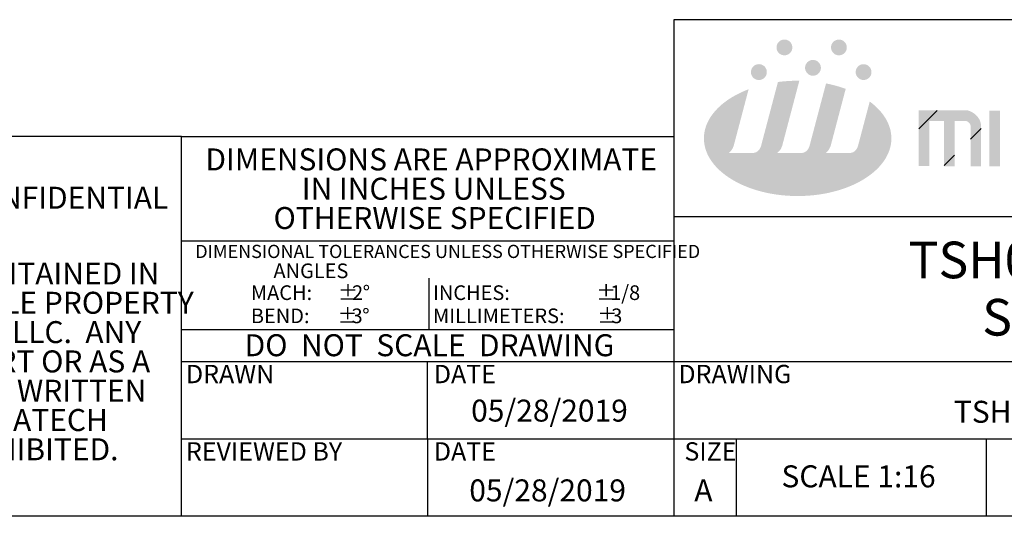
# Model space of a CAD drawing. Units: inches. Extents: x 8 to 168, y 8 to 126.
# Drawn here: x 95 to 140, y 8 to 31 of the extents above; entities that cross this region are included whole.
import ezdxf

# ---------------------------------------------------------------- set-up
doc = ezdxf.new("R2010")
doc.units = ezdxf.units.IN
doc.header["$LTSCALE"] = 16
doc.header["$MEASUREMENT"] = 0
for name, color, linetype in [('FORMAT', 7, 'Continuous'), ('LOGO_BLUE', 154, 'Continuous'), ('LOGO_GREEN', 134, 'Continuous')]:
    doc.layers.add(name, color=color, linetype=linetype)
doc.styles.add('SLDTEXTSTYLE0', font='TXT', dxfattribs={"width": 0.75})
doc.styles.add('SLDTEXTSTYLE1', font='TXT', dxfattribs={"width": 0.684783})

# ---------------------------------------------------------------- blocks, each defined once
blk = doc.blocks.new('SW_NOTE_0_1')
at = {"layer": 'FORMAT', "color": 0, "char_height": 1, "attachment_point": 2, "style": 'SLDTEXTSTYLE0'}
for s, insert in [('THE INFORMATION CONTAINED IN', (10.625, 1.289)), ('THIS DRAWING IS THE SOLE PROPERTY', (10.688, -0.044)), ('OF MIRATECH GROUP, LLC.  ANY', (10.512, -1.378)), ('REPRODUCTION IN PART OR AS A', (10.542, -2.711)), ('WHOLE WITHOUT THE WRITTEN', (10.703, -4.044)), ('PERMISSION OF MIRATECH', (10.58, -5.378)), ('GROUP, LLC IS PROHIBITED.', (10.68, -6.711))]:
    blk.add_mtext(s, dxfattribs=dict(at, insert=insert))
blk = doc.blocks.new('SW_NOTE_0_2')
at = {"layer": 'FORMAT', "color": 0, "char_height": 1, "attachment_point": 2, "style": 'SLDTEXTSTYLE0'}
for s, insert in [('DIMENSIONS ARE APPROXIMATE', (10, 1.289)), ('IN INCHES UNLESS', (10.113, -0.044)), ('OTHERWISE SPECIFIED', (10.157, -1.378))]:
    blk.add_mtext(s, dxfattribs=dict(at, insert=insert))
blk = doc.blocks.new('SW_NOTE_0_3')
at = {"layer": 'FORMAT', "color": 0, "attachment_point": 1, "style": 'SLDTEXTSTYLE0'}
for s, insert, char_height in [('%%p', (3.966, 0.859), 0.6667), ('MACH:', (0, 0.859), 0.6667), ('2', (4.602, 0.859), 0.667), ('%%d', (5.087, 0.859), 0.6667)]:
    blk.add_mtext(s, dxfattribs=dict(at, insert=insert, char_height=char_height))
blk = doc.blocks.new('SW_NOTE_0_4')
at = {"layer": 'FORMAT', "color": 0, "attachment_point": 1, "style": 'SLDTEXTSTYLE0'}
for s, insert, char_height in [('%%p', (3.944, 0.859), 0.6667), ('BEND:', (0, 0.859), 0.6667), ('3', (4.58, 0.859), 0.667), ('%%d', (5.064, 0.859), 0.6667)]:
    blk.add_mtext(s, dxfattribs=dict(at, insert=insert, char_height=char_height))
blk = doc.blocks.new('SW_NOTE_0_5')
at = {"layer": 'FORMAT', "color": 0, "char_height": 0.6667, "attachment_point": 1, "style": 'SLDTEXTSTYLE0'}
for s, insert in [('%%p', (7.423, 0.859)), ('1/8', (8.058, 0.859)), ('INCHES:', (0, 0.859))]:
    blk.add_mtext(s, dxfattribs=dict(at, insert=insert))
blk = doc.blocks.new('SW_NOTE_0_6')
at = {"layer": 'FORMAT', "color": 0, "attachment_point": 1, "style": 'SLDTEXTSTYLE0'}
for s, insert, char_height in [('%%p', (7.473, 0.859), 0.6667), ('MILLIMETERS:', (0, 0.859), 0.66667), ('3', (8.108, 0.859), 0.667)]:
    blk.add_mtext(s, dxfattribs=dict(at, insert=insert, char_height=char_height))

msp = doc.modelspace()

# ---------------------------------------------------------------- hatches: boundary and pattern name
at = {"layer": 'LOGO_BLUE'}
h = msp.add_hatch(color=256, dxfattribs=at)
edge = h.paths.add_edge_path(flags=0)
edge.add_spline(control_points=[(134.6956706, 25.1968991), (134.6956706, 25.8344718), (134.3258102, 26.4185801), (133.7114574, 26.8730275)], knot_values=[0, 0, 0, 0, 1, 1, 1, 1], weights=[1, 1, 1, 1], degree=3, periodic=0)
edge.add_line((133.7114574, 26.8730275), (133.1788622, 24.8554294))
edge.add_spline(control_points=[(133.1788622, 24.8554294), (133.1084219, 24.6362058), (132.9672485, 24.532399), (132.7890014, 24.532399)], knot_values=[0, 0, 0, 0, 1, 1, 1, 1], weights=[1, 1, 1, 1], degree=3, periodic=0)
edge.add_line((132.7890014, 24.532399), (131.7106401, 24.532399))
edge.add_spline(control_points=[(131.7106401, 24.532399), (131.8329838, 24.6570843), (131.8529841, 24.6570843), (131.934254, 24.8554294)], knot_values=[0, 0, 0, 0, 1, 1, 1, 1], weights=[1, 1, 1, 1], degree=3, periodic=0)
edge.add_line((131.934254, 24.8554294), (132.6178763, 27.4495259))
edge.add_spline(control_points=[(132.6178763, 27.4495259), (132.338554, 27.5519668), (132.0395242, 27.6355781), (131.7243964, 27.6971402)], knot_values=[0, 0, 0, 0, 1, 1, 1, 1], weights=[1, 1, 1, 1], degree=3, periodic=0)
edge.add_line((131.7243964, 27.6971402), (130.9738461, 24.8554294))
edge.add_spline(control_points=[(130.9738461, 24.8554294), (130.9033082, 24.6362058), (130.7619397, 24.532399), (130.5837901, 24.532399)], knot_values=[0, 0, 0, 0, 1, 1, 1, 1], weights=[1, 1, 1, 1], degree=3, periodic=0)
edge.add_line((130.5837901, 24.532399), (129.5054287, 24.532399))
edge.add_spline(control_points=[(129.5054287, 24.532399), (129.6271871, 24.6570843), (129.6483582, 24.6570843), (129.728945, 24.8554294)], knot_values=[0, 0, 0, 0, 1, 1, 1, 1], weights=[1, 1, 1, 1], degree=3, periodic=0)
edge.add_line((129.728945, 24.8554294), (130.5042764, 27.7988006))
edge.add_spline(control_points=[(130.5042764, 27.7988006), (130.5042764, 27.8058251), (130.5056423, 27.8121667), (130.5061301, 27.8188985)], knot_values=[0, 0, 0, 0, 1, 1, 1, 1], weights=[1, 1, 1, 1], degree=3, periodic=0)
edge.add_spline(control_points=[(130.5061301, 27.8188985), (130.4816419, 27.8190937), (130.4578366, 27.8199718), (130.4331531, 27.8199718)], knot_values=[0, 0, 0, 0, 1, 1, 1, 1], weights=[1, 1, 1, 1], degree=3, periodic=0)
edge.add_spline(control_points=[(130.4331531, 27.8199718), (130.1247573, 27.8199718), (129.8252395, 27.799386), (129.5359659, 27.7615316)], knot_values=[0, 0, 0, 0, 1, 1, 1, 1], weights=[1, 1, 1, 1], degree=3, periodic=0)
edge.add_line((129.5359659, 27.7615316), (128.7687323, 24.8554294))
edge.add_spline(control_points=[(128.7687323, 24.8554294), (128.6983895, 24.6362058), (128.5566308, 24.532399), (128.3783836, 24.532399)], knot_values=[0, 0, 0, 0, 1, 1, 1, 1], weights=[1, 1, 1, 1], degree=3, periodic=0)
edge.add_line((128.3783836, 24.532399), (127.3005101, 24.532399))
edge.add_spline(control_points=[(127.3005101, 24.532399), (127.4222685, 24.6570843), (127.442464, 24.6570843), (127.523441, 24.8554294)], knot_values=[0, 0, 0, 0, 1, 1, 1, 1], weights=[1, 1, 1, 1], degree=3, periodic=0)
edge.add_line((127.523441, 24.8554294), (128.2025755, 27.43255))
edge.add_spline(control_points=[(128.2025755, 27.43255), (126.9834311, 26.9709805), (126.1700503, 26.142575), (126.1700503, 25.1968991)], knot_values=[0, 0, 0, 0, 1, 1, 1, 1], weights=[1, 1, 1, 1], degree=3, periodic=0)
edge.add_spline(control_points=[(126.1700503, 25.1968991), (126.1700503, 23.748287), (128.0788659, 22.5736313), (130.4331531, 22.5736313)], knot_values=[0, 0, 0, 0, 1, 1, 1, 1], weights=[1, 1, 1, 1], degree=3, periodic=0)
edge.add_spline(control_points=[(130.4331531, 22.5736313), (132.7873428, 22.5736313), (134.6956706, 23.748287), (134.6956706, 25.1968991)], knot_values=[0, 0, 0, 0, 1, 1, 1, 1], weights=[1, 1, 1, 1], degree=3, periodic=0)
h = msp.add_hatch(dxfattribs=at)
h.set_pattern_fill('ANSI31', color=256, scale=16, style=0)
edge = h.paths.add_edge_path(flags=0)
edge.add_spline(control_points=[(138.7786727, 25.7463726), (138.7590626, 26.2028688), (138.3780799, 26.4148727), (138.1788567, 26.4646297)], knot_values=[0, 0, 0, 0, 1, 1, 1, 1], weights=[1, 1, 1, 1], degree=3, periodic=0)
edge.add_line((138.1788567, 26.4646297), (138.1505635, 26.4715567))
edge.add_line((138.1505635, 26.4715567), (135.944279, 26.4715567))
edge.add_line((135.944279, 26.4715567), (135.944279, 26.3621889))
edge.add_line((135.944279, 26.3621889), (135.941157, 26.3621889))
edge.add_line((135.941157, 26.3621889), (135.941157, 23.9341441))
edge.add_line((135.941157, 23.9341441), (136.4178487, 23.9341441))
edge.add_line((136.4178487, 23.9341441), (136.4178487, 25.9947674))
edge.add_spline(control_points=[(136.4178487, 25.9947674), (136.6186328, 25.9947674), (136.8602958, 25.9947674), (137.0963978, 25.9947674)], knot_values=[0, 0, 0, 0, 1, 1, 1, 1], weights=[1, 1, 1, 1], degree=3, periodic=0)
edge.add_line((137.0963978, 25.9947674), (137.0963978, 23.9175585))
edge.add_line((137.0963978, 23.9175585), (137.5734797, 23.9175585))
edge.add_line((137.5734797, 23.9175585), (137.5734797, 25.9947674))
edge.add_spline(control_points=[(137.5734797, 25.9947674), (137.851436, 25.9947674), (138.0600253, 25.9947674), (138.0825623, 25.9947674)], knot_values=[0, 0, 0, 0, 1, 1, 1, 1], weights=[1, 1, 1, 1], degree=3, periodic=0)
edge.add_spline(control_points=[(138.0825623, 25.9947674), (138.1369047, 25.9763281), (138.2947612, 25.9102781), (138.3021761, 25.7361285)], knot_values=[0, 0, 0, 0, 1, 1, 1, 1], weights=[1, 1, 1, 1], degree=3, periodic=0)
edge.add_line((138.3021761, 25.7361285), (138.3021761, 23.9175585))
edge.add_line((138.3021761, 23.9175585), (138.7786727, 23.9175585))
edge.add_line((138.7786727, 23.9175585), (138.7786727, 25.7463726))
h = msp.add_hatch(color=256, dxfattribs=at)
edge = h.paths.add_edge_path(flags=0)
edge.add_spline(control_points=[(138.7786727, 25.7463726), (138.7590626, 26.2028688), (138.3780799, 26.4148727), (138.1788567, 26.4646297)], knot_values=[0, 0, 0, 0, 1, 1, 1, 1], weights=[1, 1, 1, 1], degree=3, periodic=0)
edge.add_line((138.1788567, 26.4646297), (138.1505635, 26.4715567))
edge.add_line((138.1505635, 26.4715567), (135.944279, 26.4715567))
edge.add_line((135.944279, 26.4715567), (135.944279, 26.3621889))
edge.add_line((135.944279, 26.3621889), (135.941157, 26.3621889))
edge.add_line((135.941157, 26.3621889), (135.941157, 23.9341441))
edge.add_line((135.941157, 23.9341441), (136.4178487, 23.9341441))
edge.add_line((136.4178487, 23.9341441), (136.4178487, 25.9947674))
edge.add_spline(control_points=[(136.4178487, 25.9947674), (136.6186328, 25.9947674), (136.8602958, 25.9947674), (137.0963978, 25.9947674)], knot_values=[0, 0, 0, 0, 1, 1, 1, 1], weights=[1, 1, 1, 1], degree=3, periodic=0)
edge.add_line((137.0963978, 25.9947674), (137.0963978, 23.9175585))
edge.add_line((137.0963978, 23.9175585), (137.5734797, 23.9175585))
edge.add_line((137.5734797, 23.9175585), (137.5734797, 25.9947674))
edge.add_spline(control_points=[(137.5734797, 25.9947674), (137.851436, 25.9947674), (138.0600253, 25.9947674), (138.0825623, 25.9947674)], knot_values=[0, 0, 0, 0, 1, 1, 1, 1], weights=[1, 1, 1, 1], degree=3, periodic=0)
edge.add_spline(control_points=[(138.0825623, 25.9947674), (138.1369047, 25.9763281), (138.2947612, 25.9102781), (138.3021761, 25.7361285)], knot_values=[0, 0, 0, 0, 1, 1, 1, 1], weights=[1, 1, 1, 1], degree=3, periodic=0)
edge.add_line((138.3021761, 25.7361285), (138.3021761, 23.9175585))
edge.add_line((138.3021761, 23.9175585), (138.7786727, 23.9175585))
edge.add_line((138.7786727, 23.9175585), (138.7786727, 25.7463726))
msp.add_hatch(color=256, dxfattribs=at).paths.add_polyline_path([(139.1578992, 26.4584833), (139.1578992, 23.9175585), (139.6346884, 23.9175585), (139.6346884, 26.4584833)], flags=0)
at = {"layer": 'LOGO_GREEN'}
h = msp.add_hatch(color=256, dxfattribs=at)
edge = h.paths.add_edge_path(flags=0)
edge.add_spline(control_points=[(129.8312884, 28.9763833), (130.0294384, 28.9763833), (130.1906121, 29.1366789), (130.1906121, 29.3354143)], knot_values=[0, 0, 0, 0, 1, 1, 1, 1], weights=[1, 1, 1, 1], degree=3, periodic=0)
edge.add_spline(control_points=[(130.1906121, 29.3354143), (130.1906121, 29.5336618), (130.0294384, 29.6934697), (129.8312884, 29.6934697)], knot_values=[0, 0, 0, 0, 1, 1, 1, 1], weights=[1, 1, 1, 1], degree=3, periodic=0)
edge.add_spline(control_points=[(129.8312884, 29.6934697), (129.633236, 29.6934697), (129.4726477, 29.5336618), (129.4726477, 29.3354143)], knot_values=[0, 0, 0, 0, 1, 1, 1, 1], weights=[1, 1, 1, 1], degree=3, periodic=0)
edge.add_spline(control_points=[(129.4726477, 29.3354143), (129.4726477, 29.1366789), (129.633236, 28.9763833), (129.8312884, 28.9763833)], knot_values=[0, 0, 0, 0, 1, 1, 1, 1], weights=[1, 1, 1, 1], degree=3, periodic=0)
h = msp.add_hatch(color=256, dxfattribs=at)
edge = h.paths.add_edge_path(flags=0)
edge.add_spline(control_points=[(132.310456, 28.9763833), (132.5080206, 28.9763833), (132.669487, 29.1366789), (132.669487, 29.3354143)], knot_values=[0, 0, 0, 0, 1, 1, 1, 1], weights=[1, 1, 1, 1], degree=3, periodic=0)
edge.add_spline(control_points=[(132.669487, 29.3354143), (132.669487, 29.5336618), (132.5080206, 29.6934697), (132.310456, 29.6934697)], knot_values=[0, 0, 0, 0, 1, 1, 1, 1], weights=[1, 1, 1, 1], degree=3, periodic=0)
edge.add_spline(control_points=[(132.310456, 29.6934697), (132.1124036, 29.6934697), (131.9518153, 29.5336618), (131.9518153, 29.3354143)], knot_values=[0, 0, 0, 0, 1, 1, 1, 1], weights=[1, 1, 1, 1], degree=3, periodic=0)
edge.add_spline(control_points=[(131.9518153, 29.3354143), (131.9518153, 29.1366789), (132.1124036, 28.9763833), (132.310456, 28.9763833)], knot_values=[0, 0, 0, 0, 1, 1, 1, 1], weights=[1, 1, 1, 1], degree=3, periodic=0)
h = msp.add_hatch(color=256, dxfattribs=at)
edge = h.paths.add_edge_path(flags=0)
edge.add_spline(control_points=[(131.1301416, 28.0484638), (131.3279989, 28.0484638), (131.489075, 28.2089545), (131.489075, 28.4076898)], knot_values=[0, 0, 0, 0, 1, 1, 1, 1], weights=[1, 1, 1, 1], degree=3, periodic=0)
edge.add_spline(control_points=[(131.489075, 28.4076898), (131.489075, 28.6057424), (131.3279989, 28.7656477), (131.1301416, 28.7656477)], knot_values=[0, 0, 0, 0, 1, 1, 1, 1], weights=[1, 1, 1, 1], degree=3, periodic=0)
edge.add_spline(control_points=[(131.1301416, 28.7656477), (130.9318941, 28.7656477), (130.7712081, 28.6057424), (130.7712081, 28.4076898)], knot_values=[0, 0, 0, 0, 1, 1, 1, 1], weights=[1, 1, 1, 1], degree=3, periodic=0)
edge.add_spline(control_points=[(130.7712081, 28.4076898), (130.7712081, 28.2089545), (130.9318941, 28.0484638), (131.1301416, 28.0484638)], knot_values=[0, 0, 0, 0, 1, 1, 1, 1], weights=[1, 1, 1, 1], degree=3, periodic=0)
h = msp.add_hatch(color=256, dxfattribs=at)
edge = h.paths.add_edge_path(flags=0)
edge.add_spline(control_points=[(128.6698036, 27.852948), (128.8686365, 27.852948), (129.0305907, 28.0143168), (129.0305907, 28.2139303)], knot_values=[0, 0, 0, 0, 1, 1, 1, 1], weights=[1, 1, 1, 1], degree=3, periodic=0)
edge.add_spline(control_points=[(129.0305907, 28.2139303), (129.0305907, 28.4132509), (128.8686365, 28.574132), (128.6698036, 28.574132)], knot_values=[0, 0, 0, 0, 1, 1, 1, 1], weights=[1, 1, 1, 1], degree=3, periodic=0)
edge.add_spline(control_points=[(128.6698036, 28.574132), (128.4701902, 28.574132), (128.3090165, 28.4132509), (128.3090165, 28.2139303)], knot_values=[0, 0, 0, 0, 1, 1, 1, 1], weights=[1, 1, 1, 1], degree=3, periodic=0)
edge.add_spline(control_points=[(128.3090165, 28.2139303), (128.3090165, 28.0143168), (128.4701902, 27.852948), (128.6698036, 27.852948)], knot_values=[0, 0, 0, 0, 1, 1, 1, 1], weights=[1, 1, 1, 1], degree=3, periodic=0)
h = msp.add_hatch(color=256, dxfattribs=at)
edge = h.paths.add_edge_path(flags=0)
edge.add_spline(control_points=[(133.4314522, 27.8549968), (133.6296998, 27.8549968), (133.7907759, 28.01539), (133.7907759, 28.2139303)], knot_values=[0, 0, 0, 0, 1, 1, 1, 1], weights=[1, 1, 1, 1], degree=3, periodic=0)
edge.add_spline(control_points=[(133.7907759, 28.2139303), (133.7907759, 28.4119827), (133.6296998, 28.5720831), (133.4314522, 28.5720831)], knot_values=[0, 0, 0, 0, 1, 1, 1, 1], weights=[1, 1, 1, 1], degree=3, periodic=0)
edge.add_spline(control_points=[(133.4314522, 28.5720831), (133.2340827, 28.5720831), (133.0731042, 28.4119827), (133.0731042, 28.2139303)], knot_values=[0, 0, 0, 0, 1, 1, 1, 1], weights=[1, 1, 1, 1], degree=3, periodic=0)
edge.add_spline(control_points=[(133.0731042, 28.2139303), (133.0731042, 28.01539), (133.2340827, 27.8549968), (133.4314522, 27.8549968)], knot_values=[0, 0, 0, 0, 1, 1, 1, 1], weights=[1, 1, 1, 1], degree=3, periodic=0)

# ---------------------------------------------------------------- linework, layer by layer
at = {"layer": 'FORMAT'}
for p, q in [((124.7999538, 30.5977663), (124.7999538, 8.000025)), ((167.9999538, 30.5977663), (124.7999538, 30.5977663)), ((102.3999538, 25.280025), (78.3999538, 25.280025)), ((102.3999538, 8.000025), (102.3999538, 25.280025)), ((102.3999538, 25.280025), (124.7999538, 25.280025)), ((124.7999538, 21.6403788), (167.9999538, 21.6403788)), ((102.3999538, 20.5332521), (124.7999538, 20.5332521)), ((113.6653787, 16.497404), (113.6653787, 18.8318652)), ((102.3999538, 16.497404), (124.7999538, 16.497404)), ((102.3999538, 15.040025), (124.7999538, 15.040025)), ((113.5999538, 11.520025), (113.5999538, 15.040025)), ((124.7999538, 15.040025), (167.9999538, 15.040025)), ((102.3999538, 11.520025), (124.7999538, 11.520025)), ((113.5999538, 11.520025), (113.5999538, 8.000025)), ((124.7999538, 11.520025), (167.9999538, 11.520025)), ((127.6403952, 11.520025), (127.6403952, 8.000025)), ((139.014896, 11.520025), (139.014896, 8.000025)), ((167.9999538, 8.000025), (7.9999538, 8.000025))]:
    msp.add_line(p, q, dxfattribs=at)

# ---------------------------------------------------------------- block references
for name, p in [('SW_NOTE_0_2', (103.7663113, 23.4503716)), ('SW_NOTE_0_1', (79.9123117, 18.2598327)), ('SW_NOTE_0_3', (105.5613569, 17.65073)), ('SW_NOTE_0_5', (113.8451552, 17.65073)), ('SW_NOTE_0_4', (105.5613569, 16.5967501)), ('SW_NOTE_0_6', (113.8451552, 16.5967501))]:
    msp.add_blockref(name, p, dxfattribs=at)

# ---------------------------------------------------------------- texts
for s, insert, char_height, attachment_point, style in [('PROPRIETARY AND CONFIDENTIAL', (79.9896253, 22.9947645), 1, 1, 'SLDTEXTSTYLE0'), ('DIMENSIONAL TOLERANCES UNLESS OTHERWISE SPECIFIED', (103.0339896, 20.3526409), 0.6, 1, 'SLDTEXTSTYLE0'), ('TSH08PL-08TI08TS-1', (146.5779446, 20.4985175), 1.666666667, 2, 'SLDTEXTSTYLE0'), ('ANGLES', (106.5888264, 19.5038941), 0.66666667, 1, 'SLDTEXTSTYLE0'), ('Sales Drawing', (146.3078822, 17.8903993), 1.666666667, 2, 'SLDTEXTSTYLE0'), ('DO  NOT  SCALE  DRAWING', (105.2783355, 16.2847349), 1, 1, 'SLDTEXTSTYLE1'), ('DRAWN', (102.6099244, 14.8914362), 0.83333333, 1, 'SLDTEXTSTYLE0'), ('DATE', (113.8853319, 14.8914362), 0.83333333, 1, 'SLDTEXTSTYLE0'), ('DRAWING', (125.0101987, 14.8914362), 0.83333333, 1, 'SLDTEXTSTYLE0'), ('05/28/2019', (119.1448528, 13.3099201), 1, 2, 'SLDTEXTSTYLE0'), ('TSH08PL-08TI08TS-1 SD', (145.2272558, 13.2564078), 1, 2, 'SLDTEXTSTYLE0'), ('REVIEWED BY', (102.6099244, 11.3706226), 0.833333333, 1, 'SLDTEXTSTYLE0'), ('DATE', (113.8853319, 11.3706226), 0.83333333, 1, 'SLDTEXTSTYLE0'), ('SIZE', (125.2825032, 11.3706226), 0.83333333, 1, 'SLDTEXTSTYLE0'), ('SCALE 1:16', (133.2032615, 10.3188036), 1, 2, 'SLDTEXTSTYLE0'), ('05/28/2019', (119.0597833, 9.6795586), 1, 2, 'SLDTEXTSTYLE0'), ('A', (125.731018, 9.6795586), 1, 1, 'SLDTEXTSTYLE0')]:
    msp.add_mtext(s, dxfattribs=dict(at, insert=insert, char_height=char_height, attachment_point=attachment_point, style=style))

doc.saveas('drawing.dxf')
